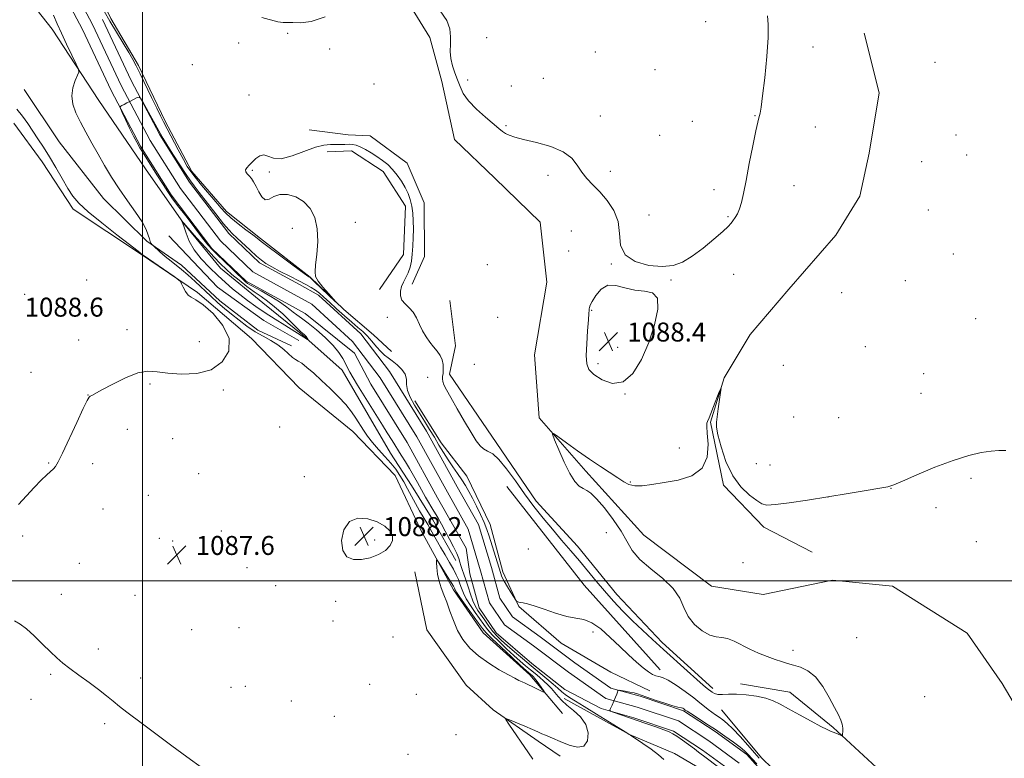
# Model space of a CAD drawing. Extents: x 2177300 to 2180200, y 364800 to 367700.
# Drawn here: x 2179448 to 2179864, y 365425 to 365737 of the extents above; entities that cross this region are included whole.
import ezdxf

# ---------------------------------------------------------------- set-up
doc = ezdxf.new("R2010")
doc.units = 0
doc.header["$MEASUREMENT"] = 0
for name, color, linetype, lineweight in [('32000', 7, 'Continuous', 0), ('DTM HARD BREAKLINE', 7, 'Continuous', 0), ('DTM SPOT ELEVATION', 2, 'Continuous', 13), ('INTERMEDIATE CONTOUR', 44, 'Continuous', 0), ('SPOT ELEVATION', 7, 'Continuous', 0), ('STREAM - RIVER CENTERLINE', 11, 'Continuous', 0), ('STREAM - RIVER DOUBLE LINE', 5, 'Continuous', 0)]:
    doc.layers.add(name, color=color, linetype=linetype, lineweight=lineweight)
doc.styles.add('Style-ITALICS', font='ITALICS.shx')

# ---------------------------------------------------------------- blocks, each defined once
blk = doc.blocks.new('SPOT')
at = {"layer": 'SPOT ELEVATION'}
for p, q in [((-3.91, -3.91), (3.82, 3.81)), ((-1.65, 3.77), (1.72, -3.93))]:
    blk.add_line(p, q, dxfattribs=at)

msp = doc.modelspace()

# ---------------------------------------------------------------- linework, layer by layer
at = {"layer": '32000', "flags": 128}
for points in [[(2179500, 367500), (2179500, 365000)], [(2177500, 365500), (2180000, 365500)]]:
    msp.add_lwpolyline(points, dxfattribs=at)
at = {"layer": 'DTM HARD BREAKLINE'}
for points in [[(2179448.65, 365807.1, 1088.69), (2179462.05, 365788.98, 1088.64), (2179471.46, 365772.17, 1087.88), (2179476.86, 365757.12, 1087.41), (2179486.72, 365737.21, 1086.84), (2179498.36, 365717.31, 1086.36), (2179509.58, 365693.86, 1086.36), (2179520.78, 365672.62, 1086.46), (2179535.51, 365655.84, 1086.6), (2179549.77, 365644.38, 1086.27), (2179570.7, 365628.08, 1086.08), (2179584.97, 365614.4, 1085.98), (2179597.45, 365603.82, 1085.23), (2179605.03, 365596.76, 1084.71)], [(2179567.72, 365603.67, 1086.22), (2179550.79, 365617.33, 1087.64), (2179532.97, 365631.87, 1087.31), (2179517.35, 365650.87, 1086.03), (2179501.25, 365673.85, 1085.56), (2179481.58, 365702.58, 1085.65), (2179461.91, 365732.64, 1086.5), (2179436.45, 365764.89, 1087.36), (2179421.23, 365790.54, 1088.49)], [(2179606.06, 365753.91, 1087.96), (2179621.28, 365729.15, 1087.72), (2179626.25, 365710.55, 1087.49), (2179631.71, 365686.18, 1087.39), (2179648.65, 365669.85, 1087.39), (2179667.82, 365651.32, 1087.06), (2179670.62, 365626.05, 1086.87), (2179665.46, 365595.41, 1086.54), (2179667.37, 365568.81, 1086.11), (2179687.01, 365546.29, 1085.69), (2179711.55, 365519.35, 1085.4), (2179740.06, 365497.77, 1085.55), (2179761.81, 365494.33, 1085.26), (2179791.06, 365500.26, 1084.93), (2179816.36, 365497.73, 1084.55), (2179847.96, 365477.93, 1084.27), (2179862.71, 365456.72, 1084.12), (2179877.04, 365432.39, 1084.03), (2179902.45, 365408.57, 1084.12), (2179923.4, 365389.61, 1084.17)], [(2179804.48, 365731.01, 1086.92), (2179810.82, 365705.76, 1086.68), (2179806.52, 365680.45, 1086.59), (2179802.63, 365662.24, 1086.49), (2179792.51, 365645.77, 1086.3), (2179772.67, 365623.04, 1086.21), (2179756.35, 365603.88, 1086.11), (2179745.36, 365585.63, 1086.02), (2179739.69, 365566.97, 1085.92), (2179745.16, 365540.38, 1085.83), (2179762.11, 365522.73, 1085.59), (2179782.57, 365512.19, 1084.98)], [(2179450.06, 365707.29, 1086.5), (2179464.82, 365685.19, 1086.36), (2179483.58, 365661.34, 1086.22), (2179501.86, 365643.24, 1086.12), (2179516.55, 365633.12, 1085.37), (2179532.6, 365618.12, 1085.03), (2179548.64, 365605.78, 1084.8), (2179562.87, 365599.2, 1085.18)], [(2179677.25, 365444.1, 1087.45), (2179663.42, 365460.44, 1088.49), (2179643.8, 365478.08, 1089.16), (2179631.29, 365496.2, 1088.4), (2179617.4, 365521.42, 1087.64), (2179606.63, 365544.43, 1087.26), (2179588.79, 365562.97, 1087.07), (2179566.07, 365581.48, 1087.5), (2179546, 365602.22, 1087.93), (2179523.27, 365621.62, 1087.97), (2179499.23, 365637.91, 1088.07), (2179470.73, 365656.83, 1088.54), (2179457.76, 365676.73, 1088.97), (2179445.7, 365693.08, 1089.16)], [(2179570.37, 365690.18, 1087.36), (2179586.8, 365688.05, 1087.26), (2179596.12, 365687.66, 1087.6), (2179611.7, 365676.21, 1087.74), (2179618.89, 365659.39, 1087.97), (2179619.01, 365636.76, 1087.64), (2179613.75, 365625.2, 1086.7)], [(2179577.96, 365680.91, 1085.13), (2179588.16, 365681.41, 1085.04), (2179601.52, 365672.6, 1084.8), (2179610.91, 365658.01, 1084.71), (2179610.13, 365637.6, 1084.71), (2179600.01, 365622.91, 1084.8)], [(2179511.16, 365645.51, 1085.04), (2179531.69, 365623.88, 1084.52), (2179551.28, 365609.79, 1084.56), (2179565.96, 365601.44, 1084.94)], [(2179629.75, 365618.19, 1086.89), (2179632.07, 365599.13, 1086.65), (2179629.48, 365587.13, 1086.36), (2179647.36, 365561.06, 1086.55), (2179666.13, 365533.65, 1086.74), (2179683.54, 365514.67, 1086.93), (2179700.06, 365494.35, 1086.93), (2179719.24, 365474.04, 1086.36), (2179740.64, 365454.64, 1086.41)], [(2179567.72, 365603.67, 1086.22), (2179584.31, 365588.86, 1084.49), (2179595.29, 365569.98, 1084.65), (2179604.64, 365553.92, 1084.81), (2179613.57, 365540.27, 1084.81), (2179622.51, 365525.82, 1084.81), (2179632.26, 365508.55, 1084.65)], [(2179614.9, 365575.97, 1084.8), (2179626.08, 365558.28, 1084.94), (2179636.8, 365544.14, 1085.04), (2179646.67, 365523.79, 1084.94), (2179652.1, 365503.85, 1084.56), (2179658.83, 365489.25, 1083.9), (2179676.65, 365473.82, 1083.62), (2179697.57, 365461.51, 1083.14), (2179714.03, 365453.61, 1083.33)], [(2179653.68, 365539.8, 1084.85), (2179686.28, 365498.27, 1084.56), (2179718.41, 365462.5, 1084.37)], [(2179614.97, 365503.91, 1087.43), (2179619.93, 365479.37, 1086.78), (2179636.57, 365456.1, 1086.62), (2179647.9, 365445.69, 1086.14), (2179666.9, 365432.5, 1085.57), (2179676.2, 365426.1, 1085.25)], [(2179752.25, 365456.58, 1086.45), (2179773.12, 365453.14, 1086.35), (2179791.39, 365438.15, 1086.11), (2179809.67, 365421.39, 1085.59), (2179829.24, 365410.4, 1085.31), (2179843.02, 365405.15, 1085.31)], [(2179677.98, 365450.37, 1085.14), (2179705.45, 365435.21, 1084.01), (2179724.42, 365427.25, 1083.65), (2179738.16, 365419.27, 1083), (2179749.89, 365409.26, 1082.76), (2179764.08, 365391.21, 1082.28), (2179771.79, 365381.58, 1082.04)], [(2179797.86, 365379.83, 1082.82), (2179783.09, 365404.15, 1083.91), (2179761.24, 365425.33, 1084.76), (2179744.28, 365445.65, 1085.19)]]:
    msp.add_polyline3d(points, dxfattribs=at)
at = {"layer": 'DTM SPOT ELEVATION'}
for p in [(2179737.58, 365735.79, 1088.47), (2179561.34, 365730.97, 1087.9), (2179645.22, 365729.04, 1088.44), (2179540.57, 365726.79, 1087.52), (2179782.84, 365725.14, 1087.66), (2179579.04, 365724.36, 1087.81), (2179691.08, 365722.99, 1088.32), (2179521.1, 365717.73, 1087.14), (2179834.35, 365718.63, 1087.4), (2179716.23, 365715.64, 1088.89), (2179597.67, 365709.58, 1087.79), (2179637.24, 365711.28, 1088.29), (2179655.62, 365708.71, 1088.63), (2179669.17, 365712.01, 1088.65), (2179544.98, 365704.94, 1086.72), (2179693.11, 365696.03, 1088.42), (2179758.43, 365696.27, 1088.04), (2179653.38, 365691.97, 1088.11), (2179731.98, 365693.87, 1088.48), (2179718.14, 365687.9, 1088.47), (2179783.91, 365691.42, 1087.52), (2179843.21, 365688.05, 1087.33), (2179847.75, 365679.59, 1087.28), (2179828.67, 365676.87, 1087.04), (2179546.3, 365673.17, 1085.92), (2179553.49, 365672.51, 1085.72), (2179671.1, 365671.04, 1087.68), (2179697.44, 365672.73, 1088.3), (2179741.18, 365664.99, 1088.35), (2179774.89, 365666.63, 1087.43), (2179713.66, 365654.35, 1088.32), (2179831.6, 365656.37, 1087.13), (2179589.82, 365651.19, 1085.31), (2179747.02, 365653.63, 1088.13), (2179563.29, 365648.76, 1086.56), (2179680.91, 365647.6, 1087.32), (2179679.77, 365639.18, 1087.22), (2179842.11, 365637.82, 1087.22), (2179697.84, 365633.59, 1087.97), (2179645.57, 365633.42, 1087.23), (2179476.47, 365626.93, 1087.92), (2179723.01, 365626.87, 1087.94), (2179749.45, 365629.33, 1087.41), (2179821.85, 365626.66, 1087.62), (2179794.95, 365621.52, 1087.06), (2179450.31, 365620.87, 1088.43), (2179689.53, 365614.12, 1088.07), (2179603.29, 365611.17, 1085.33), (2179649.9, 365611.2, 1086.85), (2179851.45, 365610.53, 1087.03), (2179493.52, 365605.99, 1088.18), (2179473.12, 365601.64, 1088.18), (2179523.94, 365600.87, 1088.25), (2179726.9, 365601.62, 1087.58), (2179700.42, 365598.55, 1088.47), (2179804.9, 365598.83, 1087.55), (2179452.96, 365588.01, 1088.33), (2179639.98, 365591.36, 1086.85), (2179692.25, 365591.58, 1088.38), (2179770.39, 365590.85, 1086.83), (2179620.34, 365585.83, 1085.09), (2179829.52, 365587.46, 1087.33), (2179503.13, 365583, 1087.92), (2179534.08, 365580.45, 1087.9), (2179477.02, 365578.37, 1088.01), (2179703.58, 365578.89, 1088), (2179828.38, 365579.1, 1087.16), (2179774.78, 365569.19, 1087.06), (2179793.67, 365568.89, 1087.3), (2179493.59, 365563.94, 1087.77), (2179557.92, 365564.85, 1087.61), (2179512.83, 365560.06, 1087.67), (2179726.56, 365556.12, 1086.47), (2179460.49, 365549.71, 1088.06), (2179478.95, 365549.51, 1087.77), (2179759, 365549.47, 1086.71), (2179764.76, 365548.86, 1086.84), (2179523.67, 365545.26, 1087.57), (2179568.31, 365544, 1087.59), (2179849.59, 365543.22, 1085.6), (2179705.77, 365541.76, 1086.08), (2179815.78, 365539.07, 1085.97), (2179502.51, 365536.04, 1087.53), (2179789.14, 365535.42, 1086), (2179483.4, 365530.38, 1087.53), (2179834.82, 365530.86, 1085.39), (2179449.48, 365518.96, 1087.74), (2179507.2, 365518.02, 1087.59), (2179533.29, 365521.12, 1087.56), (2179598.04, 365517.3, 1088.31), (2179695.71, 365520.29, 1086.6), (2179512.82, 365516.87, 1087.59), (2179662.79, 365513.43, 1085.42), (2179851.79, 365516.62, 1084.94), (2179473.37, 365507.37, 1087.52), (2179544.18, 365505.66, 1087.49), (2179753.31, 365507.71, 1085.46), (2179556.21, 365498.01, 1087.48), (2179465.78, 365494.33, 1087.68), (2179496.94, 365493.93, 1087.43), (2179581.51, 365491.4, 1087.46), (2179540.8, 365480.36, 1087.37), (2179580.39, 365483.09, 1087.23), (2179520.72, 365479.41, 1087.43), (2179605.7, 365476.42, 1086.87), (2179690.07, 365478.42, 1083.74), (2179801.33, 365476.14, 1085.45), (2179481.35, 365471.36, 1087.79), (2179774.45, 365470.75, 1085.81), (2179461.28, 365460.66, 1088.1), (2179499.33, 365459.05, 1087.74), (2179537.43, 365455.14, 1087.38), (2179543.45, 365455.6, 1087.35), (2179595.9, 365456.44, 1087), (2179615.49, 365452.17, 1087.2), (2179829.95, 365451.23, 1085.14), (2179453.04, 365450.03, 1088.35), (2179562.83, 365449.4, 1087.24), (2179580.99, 365442.84, 1087.03), (2179484.01, 365439.86, 1088.16), (2179632.3, 365435.23, 1086.79), (2179612.08, 365426.9, 1086.6)]:
    msp.add_point(p, dxfattribs=at)
at = {"layer": 'INTERMEDIATE CONTOUR'}
for points in [[(2179664.709, 365424.848, 1086), (2179662.896, 365427.532, 1086), (2179654.577, 365439.553, 1086), (2179653.248, 365441.556, 1086), (2179653.324, 365442.055, 1086), (2179654.87, 365441.478, 1086), (2179661.326, 365438.74, 1086), (2179664.564, 365437.344, 1086), (2179666.834, 365436.334, 1086), (2179668.458, 365435.595, 1086), (2179670.002, 365434.911, 1086), (2179671.94, 365434.097, 1086), (2179677.224, 365431.924, 1086), (2179680.456, 365430.656, 1086), (2179683.613, 365429.905, 1086), (2179686.179, 365430.395, 1086), (2179687.703, 365432.59, 1086), (2179688.016, 365435.902, 1086), (2179687.016, 365439.482, 1086), (2179684.748, 365442.639, 1086), (2179681.832, 365445.306, 1086), (2179679.035, 365447.575, 1086), (2179676.938, 365449.539, 1086), (2179675.384, 365451.297, 1086), (2179674.032, 365452.95, 1086), (2179672.598, 365454.581, 1086), (2179671.034, 365456.197, 1086), (2179669.349, 365457.789, 1086), (2179667.555, 365459.353, 1086), (2179665.668, 365460.923, 1086), (2179663.705, 365462.538, 1086), (2179661.654, 365464.259, 1086), (2179659.381, 365466.222, 1086), (2179656.724, 365468.584, 1086), (2179653.626, 365471.41, 1086), (2179650.452, 365474.41, 1086), (2179647.671, 365477.202, 1086), (2179645.606, 365479.533, 1086), (2179643.972, 365481.657, 1086), (2179640.393, 365486.689, 1086), (2179638.37, 365489.636, 1086), (2179636.623, 365492.452, 1086), (2179635.411, 365494.874, 1086), (2179634.6, 365496.958, 1086), (2179633.963, 365498.838, 1086), (2179633.284, 365500.663, 1086), (2179632.411, 365502.631, 1086), (2179631.207, 365504.953, 1086), (2179629.589, 365507.771, 1086), (2179627.702, 365510.941, 1086), (2179625.746, 365514.253, 1086), (2179623.879, 365517.524, 1086), (2179622.099, 365520.702, 1086), (2179620.363, 365523.763, 1086), (2179616.917, 365529.622, 1086), (2179615.214, 365532.606, 1086), (2179613.532, 365535.719, 1086), (2179611.88, 365538.84, 1086), (2179610.264, 365541.803, 1086), (2179608.659, 365544.501, 1086), (2179606.907, 365547.069, 1086), (2179604.82, 365549.703, 1086), (2179602.298, 365552.539, 1086), (2179599.6, 365555.478, 1086), (2179597.075, 365558.354, 1086), (2179594.981, 365561.05, 1086), (2179593.231, 365563.608, 1086), (2179590.038, 365568.651, 1086), (2179588.161, 365571.351, 1086), (2179585.759, 365574.343, 1086), (2179582.676, 365577.691, 1086), (2179579.17, 365581.195, 1086), (2179575.596, 365584.586, 1086), (2179572.282, 365587.61, 1086), (2179569.426, 365590.073, 1086), (2179567.197, 365591.799, 1086), (2179565.665, 365592.734, 1086), (2179564.508, 365593.331, 1086), (2179563.308, 365594.171, 1086), (2179559.668, 365597.618, 1086), (2179557.165, 365599.626, 1086), (2179554.234, 365601.423, 1086), (2179550.99, 365603.16, 1086), (2179547.572, 365605.094, 1086), (2179544.115, 365607.4, 1086), (2179540.743, 365609.937, 1086), (2179537.58, 365612.482, 1086), (2179534.686, 365614.893, 1086), (2179531.873, 365617.332, 1086), (2179528.891, 365620.039, 1086), (2179522.216, 365626.322, 1086), (2179519.123, 365629.141, 1086), (2179516.552, 365631.303, 1086), (2179512.071, 365634.817, 1086), (2179509.664, 365636.825, 1086), (2179507.37, 365638.817, 1086), (2179504.612, 365641.268, 1086), (2179504.197, 365641.668, 1086), (2179503.991, 365641.933, 1086), (2179503.707, 365642.364, 1086), (2179503.332, 365643.099, 1086), (2179502.919, 365644.231, 1086), (2179502.444, 365645.872, 1086), (2179501.57, 365648.189, 1086), (2179499.88, 365651.367, 1086), (2179497.12, 365655.494, 1086), (2179493.685, 365660.275, 1086), (2179490.137, 365665.321, 1086), (2179486.918, 365670.309, 1086), (2179484.008, 365675.189, 1086), (2179481.274, 365679.978, 1086), (2179478.619, 365684.674, 1086), (2179476.109, 365689.195, 1086), (2179473.848, 365693.439, 1086), (2179471.962, 365697.344, 1086), (2179470.667, 365700.991, 1086), (2179470.201, 365704.508, 1086), (2179470.671, 365707.931, 1086), (2179471.672, 365710.962, 1086), (2179472.667, 365713.218, 1086), (2179473.187, 365714.551, 1086), (2179473.031, 365715.765, 1086), (2179472.065, 365717.9, 1086), (2179470.263, 365721.656, 1086), (2179468.025, 365726.37, 1086), (2179465.858, 365731.04, 1086), (2179464.103, 365734.962, 1086), (2179462.44, 365738.63, 1086)], [(2179483.812, 365740.26, 1086), (2179486.217, 365736.103, 1086), (2179489.001, 365731.469, 1086), (2179491.826, 365726.84, 1086), (2179494.243, 365722.852, 1086), (2179495.971, 365719.871, 1086), (2179497.392, 365717.183, 1086), (2179499.052, 365713.802, 1086), (2179503.834, 365703.88, 1086), (2179506.06, 365699.298, 1086), (2179507.638, 365696.132, 1086), (2179508.932, 365693.636, 1086), (2179510.485, 365690.683, 1086), (2179515.12, 365681.815, 1086), (2179517.319, 365677.663, 1086), (2179518.922, 365674.787, 1086), (2179520.355, 365672.603, 1086), (2179522.237, 365670.197, 1086), (2179524.971, 365666.927, 1086), (2179530.969, 365659.861, 1086), (2179533.121, 365657.296, 1086), (2179535, 365655.228, 1086), (2179537.262, 365653.131, 1086), (2179540.329, 365650.646, 1086), (2179543.669, 365648.091, 1086), (2179546.513, 365645.95, 1086), (2179548.406, 365644.495, 1086), (2179550.156, 365643.129, 1086), (2179552.889, 365641.04, 1086), (2179557.303, 365637.729, 1086), (2179562.391, 365633.944, 1086), (2179566.722, 365630.741, 1086), (2179569.221, 365628.914, 1086), (2179570.248, 365628.188, 1086), (2179570.701, 365627.898, 1086), (2179571.269, 365627.392, 1086), (2179572.646, 365626.107, 1086), (2179581.498, 365617.732, 1086), (2179581.573, 365617.727, 1086), (2179578.508, 365621.152, 1086), (2179576.148, 365623.892, 1086), (2179574.155, 365626.441, 1086), (2179573.079, 365628.378, 1086), (2179572.81, 365630.346, 1086), (2179573.076, 365633.255, 1086), (2179573.578, 365637.71, 1086), (2179573.934, 365643.107, 1086), (2179573.737, 365648.538, 1086), (2179572.665, 365653.243, 1086), (2179570.725, 365657.06, 1086), (2179568.012, 365659.974, 1086), (2179564.683, 365661.964, 1086), (2179561.163, 365662.985, 1086), (2179557.942, 365662.985, 1086), (2179555.396, 365662.076, 1086), (2179553.426, 365661.026, 1086), (2179551.818, 365660.759, 1086), (2179550.393, 365661.925, 1086), (2179549.107, 365664.044, 1086), (2179547.951, 365666.357, 1086), (2179546.911, 365668.25, 1086), (2179545.961, 365669.694, 1086), (2179545.068, 365670.803, 1086), (2179544.243, 365671.694, 1086), (2179543.662, 365672.487, 1086), (2179543.546, 365673.305, 1086), (2179544.048, 365674.251, 1086), (2179545.054, 365675.367, 1086), (2179546.383, 365676.678, 1086), (2179547.88, 365678.122, 1086), (2179549.485, 365679.296, 1086), (2179551.161, 365679.706, 1086), (2179552.961, 365679.104, 1086), (2179555.279, 365678.222, 1086), (2179558.599, 365678.037, 1086), (2179563.166, 365679.211, 1086), (2179572.99, 365682.91, 1086), (2179576.591, 365683.821, 1086), (2179579.278, 365684.057, 1086), (2179581.476, 365684.019, 1086), (2179583.528, 365684.029, 1086), (2179585.449, 365684.088, 1086), (2179587.167, 365684.118, 1086), (2179588.671, 365684.031, 1086), (2179590.161, 365683.718, 1086), (2179591.893, 365683.058, 1086), (2179594.044, 365681.98, 1086), (2179596.468, 365680.581, 1086), (2179598.94, 365679.007, 1086), (2179601.278, 365677.36, 1086), (2179603.464, 365675.567, 1086), (2179605.525, 365673.518, 1086), (2179607.471, 365671.144, 1086), (2179609.248, 365668.565, 1086), (2179610.788, 365665.944, 1086), (2179612.037, 365663.396, 1086), (2179612.991, 365660.83, 1086), (2179613.666, 365658.106, 1086), (2179614.08, 365655.113, 1086), (2179614.283, 365651.863, 1086), (2179614.335, 365648.401, 1086), (2179614.282, 365644.794, 1086), (2179614.124, 365641.214, 1086), (2179613.852, 365637.856, 1086), (2179613.448, 365634.875, 1086), (2179612.88, 365632.263, 1086), (2179612.106, 365629.972, 1086), (2179611.125, 365627.941, 1086), (2179610.11, 365626.051, 1086), (2179609.272, 365624.17, 1086), (2179608.807, 365622.208, 1086), (2179608.844, 365620.255, 1086), (2179609.494, 365618.444, 1086), (2179610.792, 365616.839, 1086), (2179612.463, 365615.222, 1086), (2179614.153, 365613.305, 1086), (2179615.599, 365610.897, 1086), (2179616.89, 365608.188, 1086), (2179618.209, 365605.459, 1086), (2179619.689, 365602.949, 1086), (2179621.271, 365600.689, 1086), (2179622.854, 365598.665, 1086), (2179624.327, 365596.838, 1086), (2179625.565, 365595.08, 1086), (2179626.438, 365593.242, 1086), (2179626.861, 365591.239, 1086), (2179626.936, 365589.252, 1086), (2179626.809, 365587.531, 1086), (2179626.628, 365586.238, 1086), (2179626.532, 365585.194, 1086), (2179626.661, 365584.132, 1086), (2179627.167, 365582.758, 1086), (2179628.247, 365580.641, 1086), (2179630.113, 365577.321, 1086), (2179632.835, 365572.598, 1086), (2179635.924, 365567.302, 1086), (2179638.749, 365562.526, 1086), (2179640.849, 365559.116, 1086), (2179642.445, 365556.946, 1086), (2179643.925, 365555.647, 1086), (2179645.636, 365554.773, 1086), (2179647.751, 365553.588, 1086), (2179650.398, 365551.28, 1086), (2179653.648, 365547.304, 1086), (2179657.334, 365542.175, 1086), (2179661.233, 365536.676, 1086), (2179665.153, 365531.441, 1086), (2179669.061, 365526.519, 1086), (2179672.958, 365521.809, 1086), (2179676.838, 365517.228, 1086), (2179680.654, 365512.762, 1086), (2179684.347, 365508.411, 1086), (2179691.397, 365499.973, 1086), (2179694.992, 365495.761, 1086), (2179698.78, 365491.495, 1086), (2179702.729, 365487.257, 1086), (2179706.775, 365483.16, 1086), (2179710.891, 365479.253, 1086), (2179715.203, 365475.333, 1086), (2179719.876, 365471.135, 1086), (2179729.83, 365462.091, 1086), (2179733.887, 365458.44, 1086), (2179736.612, 365456.075, 1086), (2179738.283, 365454.705, 1086), (2179740.297, 365453.11, 1086), (2179741.341, 365452.51, 1086), (2179742.733, 365452.16, 1086), (2179744.681, 365452.114, 1086), (2179747.291, 365452.203, 1086), (2179750.649, 365452.201, 1086), (2179754.722, 365451.924, 1086), (2179759.019, 365451.359, 1086), (2179762.931, 365450.536, 1086), (2179766.082, 365449.453, 1086), (2179769.03, 365447.994, 1086), (2179772.562, 365446.01, 1086), (2179777.155, 365443.472, 1086), (2179782.057, 365440.83, 1086), (2179786.202, 365438.648, 1086), (2179788.818, 365437.337, 1086), (2179790.305, 365436.667, 1086), (2179791.348, 365436.252, 1086), (2179792.487, 365435.788, 1086), (2179794.543, 365434.912, 1086), (2179795.049, 365434.727, 1086), (2179795.256, 365434.864, 1086), (2179795.341, 365435.443, 1086), (2179795.431, 365436.528, 1086), (2179795.438, 365437.979, 1086), (2179795.225, 365439.603, 1086), (2179794.66, 365441.319, 1086), (2179793.625, 365443.494, 1086), (2179792.007, 365446.607, 1086), (2179789.746, 365450.886, 1086), (2179786.98, 365455.548, 1086), (2179783.897, 365459.562, 1086), (2179780.689, 365462.156, 1086), (2179777.541, 365463.614, 1086), (2179774.646, 365464.474, 1086), (2179772.102, 365465.208, 1086), (2179769.635, 365465.992, 1086), (2179766.881, 365466.93, 1086), (2179763.586, 365468.108, 1086), (2179759.94, 365469.531, 1086), (2179756.246, 365471.19, 1086), (2179749.599, 365474.671, 1086), (2179746.808, 365475.793, 1086), (2179744.379, 365476.178, 1086), (2179742.018, 365476.369, 1086), (2179739.35, 365477.095, 1086), (2179736.171, 365478.908, 1086), (2179732.926, 365481.661, 1086), (2179730.227, 365485.034, 1086), (2179728.4, 365488.747, 1086), (2179726.66, 365492.689, 1086), (2179723.934, 365496.792, 1086), (2179719.548, 365500.975, 1086), (2179714.405, 365505.125, 1086), (2179709.804, 365509.11, 1086), (2179706.661, 365512.886, 1086), (2179704.364, 365516.742, 1086), (2179701.923, 365521.043, 1086), (2179698.633, 365525.951, 1086), (2179694.948, 365530.784, 1086), (2179691.612, 365534.656, 1086), (2179689.173, 365536.947, 1086), (2179687.408, 365538.124, 1086), (2179685.898, 365538.922, 1086), (2179684.286, 365540.035, 1086), (2179682.453, 365541.986, 1086), (2179680.34, 365545.256, 1086), (2179677.97, 365550.016, 1086), (2179675.684, 365555.222, 1086), (2179673.902, 365559.52, 1086), (2179673.028, 365561.831, 1086), (2179673.391, 365562.181, 1086), (2179675.3, 365560.871, 1086), (2179678.888, 365558.251, 1086), (2179683.564, 365554.883, 1086), (2179688.562, 365551.377, 1086), (2179693.214, 365548.244, 1086), (2179700.562, 365543.424, 1086), (2179703.074, 365541.754, 1086), (2179705.254, 365540.624, 1086), (2179707.683, 365540.084, 1086), (2179710.851, 365540.146, 1086), (2179714.935, 365540.674, 1086), (2179720.028, 365541.493, 1086), (2179725.996, 365542.56, 1086), (2179731.8, 365544.355, 1086), (2179736.172, 365547.492, 1086), (2179738.225, 365552.257, 1086), (2179738.59, 365557.629, 1086), (2179738.274, 365562.259, 1086), (2179738.102, 365565.137, 1086), (2179738.158, 365566.593, 1086), (2179738.343, 365567.291, 1086), (2179739.034, 365568.826, 1086), (2179739.804, 365570.648, 1086), (2179740.976, 365573.572, 1086), (2179743.367, 365579.688, 1086), (2179743.959, 365581.152, 1086), (2179744.092, 365581.087, 1086), (2179743.88, 365579.436, 1086), (2179742.908, 365572.593, 1086), (2179742.413, 365569.267, 1086), (2179742.102, 365566.987, 1086), (2179742.155, 365564.876, 1086), (2179742.761, 365561.676, 1086), (2179744.082, 365556.55, 1086), (2179746.155, 365550.357, 1086), (2179748.992, 365544.377, 1086), (2179752.487, 365539.646, 1086), (2179756.085, 365536.222, 1086), (2179759.116, 365533.919, 1086), (2179761.24, 365532.56, 1086), (2179763.434, 365532.022, 1086), (2179767.005, 365532.19, 1086), (2179772.892, 365532.939, 1086), (2179780.568, 365534.09, 1086), (2179789.137, 365535.454, 1086), (2179797.696, 365536.846, 1086), (2179805.316, 365538.105, 1086), (2179811.06, 365539.078, 1086), (2179814.471, 365539.732, 1086), (2179817.014, 365540.535, 1086), (2179820.637, 365542.08, 1086), (2179826.716, 365544.727, 1086), (2179834.342, 365547.913, 1086), (2179842.038, 365550.843, 1086), (2179848.596, 365552.892, 1086), (2179853.888, 365554.122, 1086), (2179858.059, 365554.77, 1086), (2179861.333, 365555.033, 1086), (2179864.26, 365554.981, 1086)], [(2179550.334, 365737.556, 1088), (2179557.189, 365735.811, 1088), (2179559.364, 365735.503, 1088), (2179561.257, 365735.48, 1088), (2179563.513, 365735.466, 1088), (2179566.709, 365735.377, 1088), (2179571.148, 365735.896, 1088), (2179577.063, 365737.9, 1088)], [(2179625.632, 365740.375, 1088), (2179628.39, 365736.375, 1088), (2179629.671, 365732.75, 1088), (2179630.026, 365729.414, 1088), (2179629.967, 365726.283, 1088), (2179629.866, 365723.264, 1088), (2179630.054, 365720.268, 1088), (2179630.764, 365717.232, 1088), (2179631.817, 365714.206, 1088), (2179632.934, 365711.271, 1088), (2179633.971, 365708.457, 1088), (2179635.325, 365705.598, 1088), (2179637.526, 365702.478, 1088), (2179640.866, 365699.004, 1088), (2179644.681, 365695.569, 1088), (2179650.355, 365690.732, 1088), (2179651.852, 365689.507, 1088), (2179653.102, 365688.677, 1088), (2179654.649, 365687.941, 1088), (2179657.039, 365687.139, 1088), (2179660.821, 365686.15, 1088), (2179666.228, 365684.856, 1088), (2179672.237, 365683.164, 1088), (2179677.513, 365680.986, 1088), (2179681.079, 365678.299, 1088), (2179683.398, 365675.343, 1088), (2179685.296, 365672.422, 1088), (2179687.454, 365669.735, 1088), (2179689.994, 365667.053, 1088), (2179692.899, 365664.042, 1088), (2179696.042, 365660.435, 1088), (2179698.869, 365656.239, 1088), (2179700.716, 365651.528, 1088), (2179701.284, 365646.465, 1088), (2179701.733, 365641.577, 1088), (2179703.583, 365637.479, 1088), (2179707.86, 365634.658, 1088), (2179713.595, 365633.082, 1088), (2179719.321, 365632.588, 1088), (2179723.946, 365633.049, 1088), (2179727.876, 365634.486, 1088), (2179731.893, 365636.956, 1088), (2179736.504, 365640.374, 1088), (2179741.116, 365644.089, 1088), (2179744.864, 365647.308, 1088), (2179747.136, 365649.455, 1088), (2179748.334, 365650.822, 1088), (2179749.114, 365651.92, 1088), (2179749.999, 365653.192, 1088), (2179750.982, 365654.814, 1088), (2179751.924, 365656.892, 1088), (2179752.741, 365659.603, 1088), (2179753.574, 365663.401, 1088), (2179754.621, 365668.803, 1088), (2179755.993, 365675.963, 1088), (2179757.469, 365683.533, 1088), (2179758.739, 365689.803, 1088), (2179759.573, 365693.521, 1088), (2179760.055, 365695.297, 1088), (2179760.345, 365696.204, 1088), (2179760.602, 365697.318, 1088), (2179760.969, 365699.722, 1088), (2179761.586, 365704.504, 1088), (2179762.51, 365712.203, 1088), (2179763.449, 365721.173, 1088), (2179764.028, 365729.222, 1088), (2179764, 365734.713, 1088), (2179763.626, 365738.234, 1088)], [(2179719.985, 365424.674, 1084), (2179717.74, 365426.615, 1084), (2179714.556, 365429.003, 1084), (2179711.089, 365431.461, 1084), (2179705.903, 365435.027, 1084), (2179705.367, 365435.306, 1084), (2179704.376, 365435.915, 1084), (2179691.6, 365443.864, 1084), (2179686.386, 365447.08, 1084), (2179682.631, 365449.362, 1084), (2179680.136, 365450.898, 1084), (2179678.385, 365452.092, 1084), (2179676.892, 365453.306, 1084), (2179675.304, 365454.728, 1084), (2179673.296, 365456.502, 1084), (2179670.635, 365458.73, 1084), (2179663.934, 365464.223, 1084), (2179660.33, 365467.239, 1084), (2179656.894, 365470.167, 1084), (2179653.9, 365472.763, 1084), (2179651.532, 365474.881, 1084), (2179649.615, 365476.754, 1084), (2179647.884, 365478.715, 1084), (2179646.141, 365480.991, 1084), (2179644.432, 365483.4, 1084), (2179641.547, 365487.597, 1084), (2179640.402, 365489.477, 1084), (2179639.357, 365491.677, 1084), (2179638.347, 365494.442, 1084), (2179637.373, 365497.488, 1084), (2179636.454, 365500.4, 1084), (2179635.611, 365502.846, 1084), (2179634.886, 365504.838, 1084), (2179634.324, 365506.471, 1084), (2179633.917, 365507.891, 1084), (2179633.437, 365509.441, 1084), (2179632.607, 365511.512, 1084), (2179631.239, 365514.355, 1084), (2179629.523, 365517.661, 1084), (2179627.743, 365520.977, 1084), (2179626.113, 365523.964, 1084), (2179624.571, 365526.72, 1084), (2179622.99, 365529.45, 1084), (2179619.485, 365535.319, 1084), (2179617.706, 365538.381, 1084), (2179616.006, 365541.45, 1084), (2179614.355, 365544.479, 1084), (2179612.7, 365547.424, 1084), (2179610.99, 365550.271, 1084), (2179609.201, 365553.106, 1084), (2179605.314, 365559.179, 1084), (2179603.273, 365562.413, 1084), (2179601.262, 365565.63, 1084), (2179590.789, 365582.558, 1084), (2179588.892, 365585.671, 1084), (2179587.531, 365588, 1084), (2179586.527, 365589.842, 1084), (2179585.61, 365591.641, 1084), (2179584.501, 365593.771, 1084), (2179582.901, 365596.314, 1084), (2179580.496, 365599.283, 1084), (2179577.144, 365602.611, 1084), (2179573.369, 365605.915, 1084), (2179569.862, 365608.737, 1084), (2179567.155, 365610.749, 1084), (2179565.145, 365612.15, 1084), (2179563.569, 365613.276, 1084), (2179562.127, 365614.433, 1084), (2179560.364, 365615.825, 1084), (2179557.782, 365617.627, 1084), (2179554.131, 365619.906, 1084), (2179550.107, 365622.302, 1084), (2179544.31, 365625.488, 1084), (2179543.312, 365626.213, 1084), (2179538.462, 365630.985, 1084), (2179537.83, 365631.582, 1084), (2179534.47, 365634.794, 1084), (2179531.485, 365637.686, 1084), (2179529.409, 365639.782, 1084), (2179527.665, 365641.765, 1084), (2179525.407, 365644.605, 1084), (2179522.075, 365648.921, 1084), (2179518.265, 365653.904, 1084), (2179514.856, 365658.388, 1084), (2179512.468, 365661.575, 1084), (2179510.656, 365664.137, 1084), (2179508.709, 365667.113, 1084), (2179506.136, 365671.207, 1084), (2179500.769, 365679.828, 1084), (2179498.965, 365682.704, 1084), (2179497.609, 365684.971, 1084), (2179496.255, 365687.514, 1084), (2179494.598, 365690.92, 1084), (2179492.886, 365694.574, 1084), (2179491.508, 365697.567, 1084), (2179490.761, 365699.235, 1084), (2179490.585, 365699.907, 1084), (2179490.829, 365700.158, 1084), (2179491.375, 365700.47, 1084), (2179492.233, 365700.944, 1084), (2179493.445, 365701.588, 1084), (2179494.988, 365702.38, 1084), (2179497.849, 365703.816, 1084), (2179498.606, 365704.071, 1084), (2179499.244, 365703.521, 1084), (2179500.306, 365701.698, 1084), (2179507.603, 365688.56, 1084), (2179508.719, 365686.636, 1084), (2179510.323, 365684.034, 1084), (2179512.853, 365680.035, 1084), (2179515.803, 365675.431, 1084), (2179518.431, 365671.401, 1084), (2179520.255, 365668.727, 1084), (2179521.836, 365666.601, 1084), (2179523.991, 365663.82, 1084), (2179530.98, 365654.769, 1084), (2179534.256, 365650.616, 1084), (2179536.442, 365648.022, 1084), (2179538.045, 365646.379, 1084), (2179539.859, 365644.708, 1084), (2179545.404, 365639.517, 1084), (2179548.121, 365637.005, 1084), (2179550.191, 365635.214, 1084), (2179552.11, 365633.842, 1084), (2179554.599, 365632.401, 1084), (2179558.129, 365630.545, 1084), (2179562.179, 365628.48, 1084), (2179565.982, 365626.558, 1084), (2179568.945, 365625.035, 1084), (2179571.183, 365623.795, 1084), (2179572.987, 365622.63, 1084), (2179574.656, 365621.333, 1084), (2179576.507, 365619.704, 1084), (2179578.866, 365617.549, 1084), (2179581.915, 365614.788, 1084), (2179585.268, 365611.796, 1084), (2179588.397, 365609.067, 1084), (2179590.912, 365606.943, 1084), (2179592.97, 365605.161, 1084), (2179594.861, 365603.306, 1084), (2179596.808, 365601.095, 1084), (2179598.744, 365598.783, 1084), (2179600.534, 365596.756, 1084), (2179602.105, 365595.273, 1084), (2179603.634, 365594.083, 1084), (2179605.362, 365592.805, 1084), (2179607.405, 365591.152, 1084), (2179609.385, 365589.205, 1084), (2179610.797, 365587.138, 1084), (2179611.331, 365585.067, 1084), (2179611.461, 365582.87, 1084), (2179611.855, 365580.369, 1084), (2179613.017, 365577.441, 1084), (2179614.8, 365574.19, 1084), (2179616.892, 365570.775, 1084), (2179619.028, 365567.334, 1084), (2179621.126, 365563.92, 1084), (2179623.153, 365560.563, 1084), (2179625.09, 365557.289, 1084), (2179626.989, 365554.109, 1084), (2179628.918, 365551.029, 1084), (2179630.914, 365548.059, 1084), (2179632.879, 365545.24, 1084), (2179634.681, 365542.619, 1084), (2179636.241, 365540.186, 1084), (2179637.69, 365537.706, 1084), (2179639.206, 365534.891, 1084), (2179640.906, 365531.565, 1084), (2179642.628, 365528.011, 1084), (2179644.147, 365524.626, 1084), (2179645.306, 365521.673, 1084), (2179646.246, 365518.892, 1084), (2179650.988, 365503.574, 1084), (2179651.66, 365501.771, 1084), (2179652.6, 365499.864, 1084), (2179653.985, 365497.486, 1084), (2179655.524, 365495.018, 1084), (2179657.519, 365491.922, 1084), (2179657.836, 365491.489, 1084), (2179658.024, 365491.359, 1084), (2179658.316, 365491.227, 1084), (2179658.801, 365491.064, 1084), (2179659.527, 365490.907, 1084), (2179660.604, 365490.744, 1084), (2179662.38, 365490.364, 1084), (2179665.265, 365489.501, 1084), (2179669.458, 365488.032, 1084), (2179674.32, 365486.358, 1084), (2179679.005, 365485.024, 1084), (2179682.891, 365484.346, 1084), (2179686.262, 365483.741, 1084), (2179689.63, 365482.402, 1084), (2179693.378, 365479.76, 1084), (2179697.37, 365476.211, 1084), (2179701.345, 365472.386, 1084), (2179705.066, 365468.835, 1084), (2179708.387, 365465.773, 1084), (2179711.197, 365463.333, 1084), (2179713.421, 365461.604, 1084), (2179715.16, 365460.51, 1084), (2179716.561, 365459.931, 1084), (2179717.824, 365459.678, 1084), (2179719.382, 365459.283, 1084), (2179721.719, 365458.205, 1084), (2179725.113, 365456.103, 1084), (2179728.985, 365453.411, 1084), (2179732.548, 365450.759, 1084), (2179735.207, 365448.645, 1084), (2179737.141, 365447.026, 1084), (2179738.724, 365445.728, 1084), (2179740.264, 365444.595, 1084), (2179741.809, 365443.55, 1084), (2179743.342, 365442.536, 1084), (2179744.896, 365441.442, 1084), (2179746.707, 365439.939, 1084), (2179749.063, 365437.645, 1084), (2179752.1, 365434.374, 1084), (2179755.345, 365430.726, 1084), (2179758.172, 365427.498, 1084), (2179760.217, 365425.202, 1084)], [(2179447.751, 365532.255, 1088), (2179451.078, 365535.874, 1088), (2179454.392, 365539.439, 1088), (2179457.337, 365542.492, 1088), (2179459.635, 365544.698, 1088), (2179462.512, 365547.283, 1088), (2179463.394, 365548.323, 1088), (2179464.451, 365550.196, 1088), (2179466.237, 365553.894, 1088), (2179472.307, 365566.829, 1088), (2179475.07, 365572.685, 1088), (2179476.712, 365576.043, 1088), (2179477.511, 365577.428, 1088), (2179477.977, 365577.854, 1088), (2179478.638, 365578.228, 1088), (2179482.928, 365580.563, 1088), (2179487.487, 365583.027, 1088), (2179492.928, 365585.718, 1088), (2179498.131, 365587.752, 1088), (2179502.328, 365588.482, 1088), (2179506.173, 365588.244, 1088), (2179510.676, 365587.614, 1088), (2179516.505, 365587.17, 1088), (2179522.963, 365587.468, 1088), (2179529.013, 365589.066, 1088), (2179533.698, 365592.333, 1088), (2179536.389, 365596.905, 1088), (2179536.537, 365602.23, 1088), (2179533.94, 365607.731, 1088), (2179529.781, 365612.721, 1088), (2179525.594, 365616.483, 1088), (2179522.577, 365618.574, 1088), (2179520.611, 365619.635, 1088), (2179519.247, 365620.575, 1088), (2179518.118, 365622.069, 1088), (2179517.2, 365623.825, 1088), (2179516.552, 365625.32, 1088), (2179516.103, 365626.225, 1088), (2179515.267, 365627.02, 1088), (2179513.329, 365628.387, 1088), (2179500.35, 365637.352, 1088), (2179499.524, 365637.947, 1088), (2179498.93, 365638.465, 1088), (2179497.668, 365639.475, 1088), (2179494.599, 365641.861, 1088), (2179489.262, 365645.985, 1088), (2179482.887, 365650.985, 1088), (2179477.131, 365655.695, 1088), (2179473.219, 365659.286, 1088), (2179470.659, 365662.278, 1088), (2179468.528, 365665.529, 1088), (2179466.1, 365669.653, 1088), (2179463.422, 365674.296, 1088), (2179460.737, 365678.86, 1088), (2179458.239, 365682.883, 1088), (2179455.925, 365686.438, 1088), (2179451.63, 365692.933, 1088), (2179449.447, 365696.037, 1088), (2179447.042, 365699, 1088)], [(2179569.717, 365602.017, 1086), (2179569.566, 365602.315, 1086), (2179569.34, 365602.706, 1086), (2179569.039, 365603.13, 1086), (2179568.669, 365603.534, 1086), (2179568.282, 365603.889, 1086), (2179567.589, 365604.446, 1086), (2179566.867, 365605.108, 1086), (2179565.291, 365606.639, 1086), (2179562.575, 365609.313, 1086), (2179559.179, 365612.573, 1086), (2179555.75, 365615.655, 1086), (2179552.767, 365618.006, 1086), (2179550.04, 365619.911, 1086), (2179547.206, 365621.866, 1086), (2179544.029, 365624.23, 1086), (2179540.764, 365626.809, 1086), (2179537.789, 365629.272, 1086), (2179535.326, 365631.437, 1086), (2179532.972, 365633.713, 1086), (2179530.168, 365636.658, 1086), (2179526.592, 365640.572, 1086), (2179522.86, 365644.726, 1086), (2179517.406, 365650.879, 1086), (2179517.16, 365651.191, 1086), (2179516.37, 365652.249, 1086), (2179516.659, 365651.656, 1086), (2179517.005, 365650.78, 1086), (2179517.559, 365649.151, 1086), (2179518.408, 365646.587, 1086), (2179519.757, 365643.307, 1086), (2179521.844, 365639.632, 1086), (2179524.789, 365635.861, 1086), (2179528.25, 365632.2, 1086), (2179531.768, 365628.831, 1086), (2179534.997, 365625.88, 1086), (2179538.029, 365623.242, 1086), (2179541.07, 365620.754, 1086), (2179544.304, 365618.273, 1086), (2179547.836, 365615.732, 1086), (2179551.749, 365613.086, 1086), (2179556.01, 365610.35, 1086), (2179560.114, 365607.795, 1086), (2179569.706, 365601.869, 1086), (2179569.78, 365601.864, 1086), (2179569.717, 365602.017, 1086)], [(2179690.44, 365587.056, 1088), (2179693.919, 365584.784, 1088), (2179698.272, 365583.312, 1088), (2179702.801, 365583.917, 1088), (2179706.928, 365587.487, 1088), (2179710.531, 365593.373, 1088), (2179713.608, 365600.54, 1088), (2179716.067, 365607.95, 1088), (2179717.472, 365614.554, 1088), (2179717.295, 365619.302, 1088), (2179715.223, 365621.537, 1088), (2179711.773, 365622.183, 1088), (2179707.671, 365622.558, 1088), (2179703.556, 365623.592, 1088), (2179699.698, 365624.648, 1088), (2179696.279, 365624.694, 1088), (2179693.455, 365623.052, 1088), (2179691.28, 365620.429, 1088), (2179689.78, 365617.883, 1088), (2179688.94, 365616.23, 1088), (2179688.581, 365615.326, 1088), (2179688.477, 365614.785, 1088), (2179688.432, 365614.17, 1088), (2179688.345, 365612.825, 1088), (2179688.143, 365610.04, 1088), (2179687.793, 365605.445, 1088), (2179687.429, 365600.02, 1088), (2179687.23, 365595.086, 1088), (2179687.412, 365591.615, 1088), (2179688.346, 365589.192, 1088), (2179690.44, 365587.056, 1088)], [(2179599.09, 365524.874, 1088), (2179595.101, 365526.206, 1088), (2179590.915, 365526.522, 1088), (2179587.325, 365525.098, 1088), (2179584.993, 365521.568, 1088), (2179584.048, 365517.005, 1088), (2179584.486, 365512.839, 1088), (2179586.243, 365510.204, 1088), (2179589.008, 365509.047, 1088), (2179592.411, 365509.016, 1088), (2179596.072, 365509.786, 1088), (2179599.577, 365511.143, 1088), (2179602.504, 365512.899, 1088), (2179604.499, 365514.882, 1088), (2179605.479, 365516.985, 1088), (2179605.428, 365519.12, 1088), (2179604.337, 365521.199, 1088), (2179602.218, 365523.143, 1088), (2179599.09, 365524.874, 1088)], [(2179660.187, 365457.419, 1088), (2179661.471, 365456.834, 1088), (2179662.835, 365456.222, 1088), (2179664.356, 365455.519, 1088), (2179666.049, 365454.698, 1088), (2179668.947, 365453.243, 1088), (2179669.616, 365452.928, 1088), (2179669.682, 365453.067, 1088), (2179669.205, 365453.779, 1088), (2179667.155, 365456.67, 1088), (2179666.126, 365458.09, 1088), (2179665.409, 365459.027, 1088), (2179664.941, 365459.573, 1088), (2179664.587, 365459.918, 1088), (2179662.978, 365461.279, 1088), (2179661.869, 365462.278, 1088), (2179659.549, 365464.404, 1088), (2179655.72, 365467.94, 1088), (2179651.288, 365472.066, 1088), (2179647.458, 365475.689, 1088), (2179645.071, 365478.075, 1088), (2179643.511, 365479.913, 1088), (2179641.796, 365482.25, 1088), (2179636.339, 365489.794, 1088), (2179633.889, 365493.227, 1088), (2179632.484, 365495.282, 1088), (2179631.905, 365496.239, 1088), (2179631.583, 365497.007, 1088), (2179631.163, 365497.778, 1088), (2179630.217, 365499.367, 1088), (2179628.619, 365501.977, 1088), (2179625.215, 365507.481, 1088), (2179624.349, 365508.821, 1088), (2179624.054, 365508.901, 1088), (2179624.076, 365507.791, 1088), (2179624.222, 365505.627, 1088), (2179624.535, 365502.818, 1088), (2179625.117, 365499.839, 1088), (2179626.032, 365497.034, 1088), (2179627.185, 365494.21, 1088), (2179628.444, 365491.044, 1088), (2179629.729, 365487.319, 1088), (2179631.167, 365483.249, 1088), (2179632.941, 365479.154, 1088), (2179635.22, 365475.297, 1088), (2179638.122, 365471.708, 1088), (2179641.757, 365468.363, 1088), (2179646.092, 365465.266, 1088), (2179650.539, 365462.565, 1088), (2179654.37, 365460.436, 1088), (2179657.054, 365458.995, 1088), (2179658.844, 365458.069, 1088), (2179660.187, 365457.419, 1088)], [(2179525.332, 365421.065, 1088), (2179518.744, 365425.814, 1088), (2179512.386, 365430.448, 1088), (2179507.348, 365434.194, 1088), (2179499.978, 365439.773, 1088), (2179493.396, 365444.673, 1088), (2179490.379, 365447, 1088), (2179487.625, 365449.25, 1088), (2179484.807, 365451.585, 1088), (2179481.507, 365454.201, 1088), (2179477.484, 365457.201, 1088), (2179473.218, 365460.295, 1088), (2179469.371, 365463.101, 1088), (2179466.389, 365465.385, 1088), (2179463.863, 365467.531, 1088), (2179461.174, 365470.073, 1088), (2179457.892, 365473.336, 1088), (2179454.36, 365476.812, 1088), (2179451.114, 365479.783, 1088), (2179448.495, 365481.762, 1088), (2179446.069, 365483.179, 1088)], [(2179742.384, 365421.857, 1082), (2179737.752, 365425.395, 1082), (2179734.618, 365427.841, 1082), (2179732.832, 365429.198, 1082), (2179730.421, 365430.971, 1082), (2179727.769, 365432.877, 1082), (2179725.446, 365434.504, 1082), (2179723.793, 365435.577, 1082), (2179722.246, 365436.349, 1082), (2179720.017, 365437.207, 1082), (2179716.56, 365438.434, 1082), (2179712.305, 365439.912, 1082), (2179698.625, 365444.599, 1082), (2179697.451, 365445.046, 1082), (2179697.145, 365445.479, 1082), (2179697.444, 365446.266, 1082), (2179698.095, 365447.651, 1082), (2179698.886, 365449.362, 1082), (2179699.615, 365451, 1082), (2179700.123, 365452.242, 1082), (2179700.428, 365453.086, 1082), (2179700.594, 365453.602, 1082), (2179700.723, 365453.86, 1082), (2179701.082, 365453.905, 1082), (2179701.982, 365453.775, 1082), (2179703.596, 365453.511, 1082), (2179705.574, 365453.16, 1082), (2179707.431, 365452.771, 1082), (2179708.879, 365452.361, 1082), (2179710.426, 365451.808, 1082), (2179712.774, 365450.956, 1082), (2179716.336, 365449.737, 1082), (2179720.364, 365448.415, 1082), (2179723.817, 365447.35, 1082), (2179725.918, 365446.792, 1082), (2179727.464, 365446.499, 1082), (2179727.904, 365446.314, 1082), (2179728.326, 365446.057, 1082), (2179729.023, 365445.54, 1082), (2179729.739, 365445.052, 1082), (2179731.319, 365444.034, 1082), (2179734.087, 365442.282, 1082), (2179737.729, 365439.953, 1082), (2179741.766, 365437.302, 1082), (2179745.746, 365434.582, 1082), (2179749.307, 365432.043, 1082), (2179752.113, 365429.938, 1082), (2179753.987, 365428.389, 1082), (2179755.399, 365427.008, 1082), (2179759.174, 365422.864, 1082)]]:
    msp.add_polyline3d(points, dxfattribs=at)
at = {"layer": 'STREAM - RIVER CENTERLINE'}
msp.add_polyline3d([(2179465.51, 365760.23, 1084.95), (2179478.92, 365734.63, 1084.43), (2179491.04, 365708.96, 1084.1), (2179503.27, 365685.71, 1083.76), (2179516, 365665.47, 1083.62), (2179532.89, 365643.35, 1083.53), (2179546.54, 365630.31, 1083.58), (2179564, 365620.78, 1083.2), (2179571.49, 365616.67, 1083.1), (2179588.6, 365601.03, 1082.87), (2179600.26, 365585.64, 1082.87), (2179615.74, 365560.72, 1082.82), (2179628.68, 365537.37, 1082.58), (2179637.38, 365521.89, 1082.49), (2179642.64, 365504.28, 1082.3), (2179646.45, 365490.74, 1082.25), (2179652.71, 365481.45, 1082.25), (2179664.94, 365472.6, 1082.2), (2179679.68, 365461.57, 1082.35), (2179695.54, 365450.49, 1082.06), (2179708.64, 365446.83, 1081.82), (2179726.16, 365440.94, 1081.78), (2179738.91, 365432.54, 1081.63), (2179751.77, 365423.21, 1081.59)], dxfattribs=at)
at = {"layer": 'STREAM - RIVER DOUBLE LINE'}
for points in [[(2179461.28, 365758.06, 1084.95), (2179474.66, 365732.52, 1084.43), (2179486.79, 365706.84, 1084.1), (2179499.15, 365683.33, 1083.76), (2179512.1, 365662.76, 1083.62), (2179529.34, 365640.17, 1083.62), (2179543.72, 365626.44, 1083.62), (2179561.72, 365616.62, 1083.2), (2179568.71, 365612.78, 1083.1), (2179589.52, 365596.06, 1082.87), (2179596.34, 365582.94, 1082.87), (2179611.65, 365558.32, 1082.82), (2179624.53, 365535.05, 1082.58), (2179636.56, 365513.84, 1082.49), (2179638.08, 365502.95, 1082.49), (2179642.09, 365488.72, 1082.49), (2179649.24, 365478.09, 1082.48), (2179664.32, 365465.19, 1082.48), (2179678.13, 365454.17, 1082.48), (2179693.49, 365446.14, 1082.06), (2179707.25, 365442.29, 1081.82), (2179724.06, 365436.64, 1081.78), (2179736.2, 365428.64, 1081.63), (2179748.58, 365419.66, 1081.59)], [(2179483.17, 365736.75, 1084.43), (2179495.29, 365711.08, 1084.1), (2179507.39, 365688.08, 1083.76), (2179519.91, 365668.18, 1083.62), (2179536.44, 365646.53, 1083.62), (2179549.37, 365634.18, 1083.62), (2179566.28, 365624.95, 1083.2), (2179574.28, 365620.56, 1083.1), (2179592.12, 365604.24, 1082.87), (2179604.18, 365588.33, 1082.87), (2179619.84, 365563.13, 1082.82), (2179632.83, 365539.68, 1082.58), (2179641.78, 365523.76, 1082.49), (2179647.2, 365505.6, 1082.49), (2179650.82, 365492.76, 1082.49), (2179656.18, 365484.8, 1082.48), (2179667.76, 365476.43, 1082.48), (2179682.46, 365465.42, 1082.48), (2179697.6, 365454.85, 1082.06), (2179710.04, 365451.37, 1081.82), (2179728.26, 365445.25, 1081.78), (2179741.61, 365436.45, 1081.63), (2179754.97, 365426.76, 1081.59), (2179765.68, 365414.84, 1081.49)]]:
    msp.add_polyline3d(points, dxfattribs=at)

# ---------------------------------------------------------------- block references
at = {"layer": 'SPOT ELEVATION'}
for p in [(2179696.525, 365600.958, 1088.363), (2179593.56, 365518.916, 1088.209), (2179514.507, 365510.964, 1087.564)]:
    msp.add_blockref('SPOT', p, dxfattribs=at)

# ---------------------------------------------------------------- texts
at = {"layer": 'SPOT ELEVATION', "style": 'Style-ITALICS'}
for s, p in [('1088.6', (2179450.335, 365611.454, 1088.565)), ('1088.4', (2179704.525, 365600.958, 1088.363)), ('1088.2', (2179601.56, 365518.916, 1088.209)), ('1087.6', (2179522.507, 365510.964, 1087.564))]:
    msp.add_text(s, height=8, dxfattribs=at).set_placement(p)

doc.saveas('drawing.dxf')
